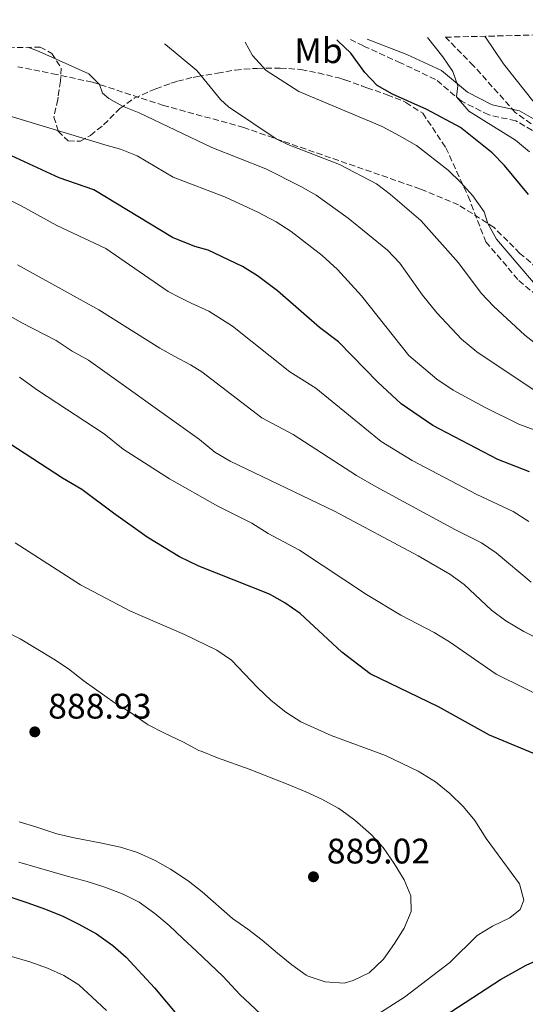
# Model space of a CAD drawing. Units: metres. Extents: x 665217 to 668680, y 4739665 to 4742062.
# Drawn here: x 666184 to 666326, y 4741733 to 4742011 of the extents above; entities that cross this region are included whole.
import ezdxf
from ezdxf.enums import TextEntityAlignment as Align

# ---------------------------------------------------------------- set-up
doc = ezdxf.new("R2010")
doc.units = ezdxf.units.M
doc.header["$MEASUREMENT"] = 0
doc.linetypes.add('DGN Style 3', pattern=[2.435890702152634, 1.739921930109024, -0.6959687720436097])
for name, color, linetype, lineweight in [('Camino', 7, 'DGN Style 3', 0), ('Cota de punto acotado terreno', 7, 'Continuous', 0), ('Curva de nivel directora', 30, 'Continuous', 30), ('Curva de nivel intermedia', 30, 'Continuous', 0), ('Etiqueta de uso rústico', 92, 'Continuous', 0), ('Margen derecho', 7, 'Continuous', 0), ('Punto acotado terreno (símbolo)', 7, 'Continuous', 0), ('Senda', 7, 'DGN Style 3', 0), ('Zona arbolada', 92, 'DGN Style 3', 0)]:
    doc.layers.add(name, color=color, linetype=linetype, lineweight=lineweight)
doc.styles.add('Style-Arial', font='arial.ttf')

# ---------------------------------------------------------------- blocks, each defined once
blk = doc.blocks.new('5PATER')
at = {"layer": 'Punto acotado terreno (símbolo)', "linetype": 'Continuous', "lineweight": 0}
h = blk.add_hatch(color=51, dxfattribs=at)
edge = h.paths.add_edge_path()
edge.add_ellipse((0, 0), major_axis=(-0.1095731443231308, -0.1110710700762829), ratio=0.9994222409660317, start_angle=0, end_angle=360)

msp = doc.modelspace()

# ---------------------------------------------------------------- linework, layer by layer
at = {"layer": 'Camino', "color": 7, "linetype": 'DGN Style 3', "lineweight": 0}
msp.add_polyline3d([(666330.5699999996, 4741978.58, 817.25), (666323.7800000012, 4741982.490000002, 817.8800000000047), (666316.1700000004, 4741984.140000002, 819.0800000000019), (666308.4999999994, 4741988.01, 820), (666301.1400000011, 4741994.190000001, 822.1499999999943), (666291.3099999987, 4741998.830000001, 822.6499999999944), (666280.839999999, 4742003.609999999, 823.9100000000037), (666277.2100000012, 4742005.440000001, 823.8699999999953)], dxfattribs=at)
at = {"layer": 'Curva de nivel directora', "color": 30, "linetype": 'Continuous', "lineweight": 30, "flags": 128}
for points, elevation in [([(666327.3599999998, 4741961.690000001), (666320.6200000007, 4741969.880000001), (666317.1499999994, 4741973.480000001), (666308.2099999987, 4741980.570000002), (666298.7499999994, 4741985.660000001), (666289.0300000008, 4741990.050000001), (666284.6599999989, 4741992.480000001), (666281.2599999991, 4741996.170000001), (666277.2499999992, 4742001.570000002), (666273.6500000006, 4742005.100000001), (666273.3199999998, 4742005.350000001)], 825.0000000000001), ([(666327.6300000001, 4741883.390000001), (666318.7099999996, 4741886.939999999), (666300.360000001, 4741896.54), (666291.4699999995, 4741902.650000001), (666284.9200000004, 4741908.750000001), (666273.8299999994, 4741920.070000002), (666268.4800000006, 4741924.2), (666256.5800000007, 4741934.529999999), (666250.9900000005, 4741938.74), (666246.7399999991, 4741941.390000001), (666237.0799999986, 4741945.980000002), (666233.2899999999, 4741947.03), (666226.98, 4741949.529999999), (666204.7800000003, 4741963.01), (666195.0399999992, 4741966.4), (666175.3600000007, 4741975.420000002)], 850.0000000000002), ([(666337.730000001, 4741799.289999999), (666335.7699999985, 4741800.51), (666331.3499999995, 4741802.859999999), (666316.3800000006, 4741809.130000001), (666302.0399999997, 4741817.080000001), (666282.7000000008, 4741826.4), (666274.7300000002, 4741832.52), (666262.989999999, 4741843.420000001), (666258.6599999992, 4741846.430000001), (666254.3099999997, 4741848.899999999), (666234.4199999986, 4741856.789999999), (666228.9200000003, 4741859.390000002), (666219.8200000008, 4741864.95), (666210.3199999989, 4741871.77), (666201.3699999994, 4741878.41), (666195.9600000002, 4741881.600000001), (666166.3999999999, 4741900.789999999)], 875), ([(666297.6499999998, 4741725.950000001), (666319.4999999986, 4741740.180000001), (666326.7299999995, 4741744.150000002), (666331.2800000003, 4741746.220000002), (666341.5199999996, 4741749.350000001), (666346.8099999981, 4741750.490000002), (666359.6899999994, 4741752.690000001), (666370.0400000005, 4741753.300000001), (666374.8700000007, 4741754.369999999), (666377.0999999992, 4741755.890000002), (666378.0699999993, 4741759.020000001), (666376.7999999997, 4741763.58), (666373.6599999992, 4741767.580000001), (666365.3299999988, 4741774.4), (666361.6799999988, 4741777.82), (666353.3899999984, 4741788.150000001)], 875.0000000000002), ([(666180.8300000002, 4741763.600000001), (666185.9199999997, 4741761.87), (666191.159999999, 4741760.010000001), (666196.0599999987, 4741757.99), (666200.5999999982, 4741755.730000001), (666205.5400000003, 4741753.080000003), (666210.1099999989, 4741749.770000001), (666213.9299999988, 4741746.49), (666221.8799999993, 4741737.76), (666228.6299999995, 4741729.690000001)], 875.0000000000002)]:
    msp.add_lwpolyline(points, dxfattribs=dict(at, elevation=elevation))
at = {"layer": 'Curva de nivel intermedia', "color": 30, "linetype": 'Continuous', "lineweight": 0, "flags": 128}
for points, elevation in [([(666306.0800000008, 4741996.41), (666303.2199999997, 4742000.51), (666298.85, 4742005.970000001)], 820.0000000000001), ([(666315.0400000017, 4742006.359999998), (666320.3500000002, 4741998.609999999), (666330.3700000006, 4741985.9)], 815.0000000000001), ([(666333.7200000011, 4741903.259999999), (666312.8300000011, 4741917.279999998), (666308.4900000005, 4741920.899999999), (666301.4900000021, 4741928.279999999), (666297.4599999997, 4741933.239999999), (666291.0700000017, 4741942.350000001), (666287.6200000005, 4741945.970000001), (666276.5200000005, 4741955.029999998), (666267.4800000016, 4741961.480000001), (666263.1500000019, 4741963.989999998), (666253.2600000012, 4741968.92), (666238.0300000008, 4741974.99), (666217.5499999998, 4741984.77), (666212.8700000015, 4741986.66), (666209.0600000005, 4741988.75), (666207.2099999998, 4741990.289999999), (666206.4000000006, 4741992.74), (666203.4300000002, 4741995.720000001), (666189.3500000007, 4742002.060000001), (666186.2200000016, 4742003.240000002)], 840), ([(666338.7200000011, 4741912.269999999), (666326.3099999992, 4741921.949999999), (666317.4800000002, 4741930.220000001), (666314.0300000014, 4741933.839999998), (666307.5899999996, 4741942.369999998), (666296.9700000002, 4741954.399999999), (666288.5000000012, 4741961.74), (666284.4700000011, 4741964.699999999), (666274.0300000005, 4741970.189999999), (666259.5399999998, 4741975.810000001), (666256.1900000017, 4741977.42), (666242.7400000002, 4741986.460000001), (666240.5300000019, 4741988.459999999), (666233.88, 4741996.71), (666225.0399999998, 4742004.029999999), (666224.6799999999, 4742004.170000001)], 835.0000000000001), ([(666380.2000000017, 4741912.019999999), (666375.5599999991, 4741913.970000001), (666354.0700000002, 4741918.61), (666348.9000000001, 4741920.56), (666339.4400000009, 4741925.74), (666335.3799999995, 4741929.109999998), (666318.3499999997, 4741949.119999998), (666315.870000001, 4741953.51), (666314.9000000008, 4741956.779999998), (666311.6500000008, 4741961.3), (666308.2800000003, 4741965.100000001), (666304.6799999994, 4741968.56), (666295.79, 4741975.489999998), (666290.9599999998, 4741978.27), (666286.1500000019, 4741980.84), (666262.610000001, 4741990.730000001), (666253.4300000012, 4741996.649999999), (666249.5399999997, 4742000.890000001), (666247.4400000009, 4742004.720000001)], 830.0000000000001), ([(666327.6900000006, 4741973.759999999), (666323.7300000021, 4741976.990000002), (666310.54, 4741985.25), (666307.0599999998, 4741989.220000001), (666307.4100000008, 4741992.369999999), (666306.0800000008, 4741996.41)], 820.0000000000001), ([(666335.1200000005, 4741893.009999998), (666324.6700000009, 4741896.909999998), (666315.14, 4741901.569999999), (666306.1500000001, 4741906.46), (666301.5600000012, 4741909.529999998), (666293.6399999999, 4741916.27), (666280.250000001, 4741933.099999999), (666273.4800000007, 4741940.529999998), (666269.2200000006, 4741944.489999999), (666260.4400000006, 4741951.289999999), (666256.2499999997, 4741954.02), (666251.0400000017, 4741956.730000001), (666241.890000001, 4741960.939999999), (666227.1500000021, 4741966.55), (666216.9800000021, 4741972.63), (666212.3399999996, 4741974.480000001), (666208.5800000001, 4741975.569999999), (666177.9600000002, 4741984.729999999)], 845.0000000000002), ([(666327.5000000006, 4741869.409999999), (666323.0700000004, 4741872.199999999), (666312.7599999995, 4741876.98), (666294.5700000018, 4741886.630000002), (666285.8600000015, 4741892.029999999), (666267.4200000011, 4741907.039999999), (666260.0700000018, 4741911.599999999), (666243.9100000015, 4741924.529999999), (666237.2300000006, 4741928.730000001), (666232.2599999995, 4741931.02), (666228.680000001, 4741932.800000002), (666225.7199999995, 4741934.33), (666208.170000001, 4741946.449999999), (666194.3300000007, 4741952.96), (666184.2800000014, 4741958.49), (666164.8900000011, 4741968.039999999)], 855.0000000000002), ([(666328.150000001, 4741852.289999999), (666318.2900000016, 4741860.59), (666314.1200000008, 4741863.350000001), (666306.8099999995, 4741867.009999999), (666284.4300000009, 4741879.17), (666278.9000000011, 4741882.42), (666261.0000000016, 4741893.999999999), (666252.1500000004, 4741898.67), (666235.2700000004, 4741911.599999999), (666232.0899999996, 4741913.65), (666227.4500000017, 4741916.06), (666223.4200000016, 4741918.349999999), (666206.1700000004, 4741929.149999999), (666183.2900000013, 4741941.809999999)], 859.9999999999999), ([(666331.05, 4741835.850000001), (666326.0200000008, 4741838.34), (666320.9500000015, 4741841.369999999), (666316.9800000018, 4741844.399999999), (666309.2700000004, 4741851.630000001), (666305.1800000002, 4741854.51), (666296.2400000015, 4741859.749999999), (666272.6200000001, 4741872.310000001), (666243.260000001, 4741886.41), (666238.9600000007, 4741888.970000001), (666234.5900000008, 4741892.55), (666203.2800000004, 4741914.949999999), (666198.6800000004, 4741917.439999999), (666194.1299999995, 4741920.449999999), (666184.4700000014, 4741925.439999999), (666175.5300000006, 4741930.579999999)], 865), ([(666334.6200000019, 4741818.25), (666318.2900000016, 4741826.3), (666305.0500000004, 4741835.460000001), (666300.8000000013, 4741838.099999999), (666291.370000001, 4741843.01), (666281.6500000004, 4741848.779999998), (666262.7899999998, 4741861.28), (666253.99, 4741866.029999999), (666249.3699999999, 4741868.899999999), (666239.7400000007, 4741873.739999999), (666226.0900000003, 4741881.49), (666213.0500000003, 4741889.81), (666207.7400000017, 4741894.119999999), (666188.9500000007, 4741906.449999998), (666183.8400000011, 4741910.17)], 870.0000000000002), ([(666283.8499999997, 4741729.679999999), (666292.4100000004, 4741735.119999999), (666305.2200000002, 4741744.91), (666312.9400000006, 4741752.59), (666317.2099999997, 4741755.189999999), (666322.1000000003, 4741757.519999999), (666325.0100000006, 4741759.859999998), (666326.0499999999, 4741762.560000001), (666324.8099999994, 4741767.13), (666315.4200000016, 4741779.91), (666312.27, 4741785.009999999), (666309.0700000015, 4741788.849999999), (666305.2300000014, 4741792.650000001), (666301.1400000011, 4741795.949999998), (666296.2300000003, 4741798.949999999), (666287.0100000004, 4741803.38), (666271.6900000003, 4741808.970000001), (666263.1400000007, 4741812.899999999), (666258.9400000009, 4741815.609999998), (666254.7800000012, 4741818.92), (666250.9500000001, 4741822.509999999), (666243.6299999999, 4741830.289999999), (666239.5000000015, 4741833.11), (666230.3700000008, 4741837.539999999), (666215.0900000011, 4741844.109999999), (666201.0000000005, 4741851.51), (666182.5700000015, 4741863.34)], 880.0000000000002), ([(666183.7800000006, 4741784.66), (666188.6800000002, 4741783.119999998), (666194.3500000008, 4741781.27), (666199.2200000013, 4741780.140000001), (666207.0399999999, 4741778.640000001), (666212.3200000017, 4741777.51), (666217.0800000003, 4741776.01), (666222.0700000015, 4741773.759999999), (666226.41, 4741771.27), (666231.39, 4741767.960000001), (666235.3600000021, 4741764.92), (666243.8900000014, 4741757.349999999), (666248.27, 4741754.369999999), (666252.2400000021, 4741751.249999999), (666256.5500000014, 4741747.59), (666260.6399999995, 4741744.259999999), (666264.7200000011, 4741741.390000001), (666265.2400000019, 4741741.079999999), (666270.0000000005, 4741739.519999999), (666275.3800000006, 4741739.13), (666277.9700000011, 4741739.82), (666282.4300000004, 4741742.069999998), (666286.4600000004, 4741745.92), (666289.6000000008, 4741750.279999998), (666292.3500000001, 4741754.59), (666294.2600000012, 4741759.349999999), (666294.1600000006, 4741763.789999999), (666292.3400000011, 4741768.24), (666289.4800000001, 4741772.900000001), (666286.4, 4741777.4), (666283.0200000005, 4741781.089999998), (666278.4400000006, 4741785.09), (666274.4200000018, 4741788.06), (666273.7199999999, 4741788.529999999), (666269.110000001, 4741791.08), (666264.5500000013, 4741793.119999998), (666259.5600000002, 4741795.21), (666248.6400000011, 4741799.470000001), (666239.6800000003, 4741802.680000001), (666235.04, 4741804.550000001), (666234.4500000001, 4741804.819999999), (666229.9100000003, 4741807.220000001), (666224.5800000017, 4741809.720000001), (666220.1500000015, 4741812.05), (666219.51, 4741812.430000001), (666215.0900000011, 4741815.460000001), (666210.8300000008, 4741818.09), (666202.030000001, 4741824.369999998), (666197.6200000008, 4741827.779999999), (666193.4700000002, 4741830.570000002), (666184.030000001, 4741836.319999999), (666179.5600000008, 4741838.550000001)], 885.0000000000002), ([(666183.650000001, 4741773.23), (666188.7899999997, 4741771.73), (666197.3000000013, 4741769.32), (666202.8700000013, 4741767.8), (666207.9100000017, 4741766.2), (666213.0700000004, 4741764.269999999), (666217.5800000011, 4741761.949999998), (666221.990000001, 4741758.770000001), (666226.0800000015, 4741755.399999999), (666229.9000000014, 4741751.720000001), (666233.7500000005, 4741748.15), (666241.2600000006, 4741741.01), (666245.9500000001, 4741735.949999999)], 880.0000000000002), ([(666181.5600000012, 4741746.66), (666186.7500000012, 4741745.12), (666191.7500000013, 4741743.329999999), (666196.290000001, 4741741.239999999), (666200.5700000013, 4741738.649999999), (666204.2999999997, 4741735.17), (666208.3499999997, 4741731.4)], 870.0000000000002), ([(666245.9500000001, 4741735.949999999), (666253.3200000017, 4741729.029999998)], 880.0000000000002)]:
    msp.add_lwpolyline(points, dxfattribs=dict(at, elevation=elevation))
at = {"layer": 'Margen derecho', "color": 7, "linetype": 'Continuous', "lineweight": 0}
msp.add_polyline3d([(666332.1000000006, 4741981.140000002, 815.8399999999967), (666324.8099999971, 4741985.33, 816.5500000000029), (666317.1499999972, 4741986.990000002, 818.0399999999936), (666310.1299999988, 4741990.529999999, 819.3899999999995), (666302.8099999987, 4741996.680000001, 821.0399999999937), (666293.0300000019, 4742001.170000001, 821.9199999999984), (666281.9099999996, 4742005.560000001, 823.0000000000001)], dxfattribs=at)
at = {"layer": 'Senda', "color": 7, "linetype": 'DGN Style 3', "lineweight": 0}
msp.add_polyline3d([(666335.4299999988, 4741936.189999999, 826.9700000000012), (666324.9699999981, 4741945.09, 828.0599999999978), (666317.6999999993, 4741952.350000001, 829.7700000000042), (666307.640000001, 4741958.780000002, 831.0500000000033), (666296.8699999996, 4741963.24, 832.3999999999944), (666247.0499999997, 4741980.600000001, 835.5800000000019), (666224.4699999976, 4741986.840000001, 838.1999999999972), (666204.3799999978, 4741993.400000001, 840.1999999999971), (666194.3500000008, 4741995.540000001, 841.0200000000042), (666183.3899999994, 4741997.750000001, 841.5200000000042)], dxfattribs=at)
at = {"layer": 'Zona arbolada', "color": 92, "linetype": 'DGN Style 3', "lineweight": 0}
for points in [[(666337.9800000006, 4741974.470000001, 823.529999999999), (666323.6600000003, 4741984.859999999, 826.2299999999959), (666311.9000000004, 4741998.02, 830.1100000000006), (666303.9400000004, 4742006.09, 831.6499999999943), (666507.8200000003, 4742011.029999999, 753.6999999999972)], [(666337.9800000006, 4741974.470000001, 823.529999999999), (666323.6600000003, 4741984.859999999, 826.2299999999959), (666311.9000000004, 4741998.02, 830.1100000000006), (666303.9400000004, 4742006.09, 831.6499999999943)], [(666166.0999999996, 4742002.75, 842.25), (666189.6699999999, 4742003.32, 846.7299999999959), (666192.9800000006, 4742001.51, 846.9799999999959), (666195.5700000003, 4741997.390000001, 848.4499999999971), (666195.4000000004, 4741993.689999999, 848.8699999999953), (666194.7000000002, 4741989.16, 850.9400000000023), (666194.5999999996, 4741988.529999999, 851.0599999999978), (666193.5499999998, 4741983.560000001, 851.2299999999959), (666194.7000000002, 4741979.58, 851.1600000000036), (666197.5599999997, 4741976.880000001, 850.6699999999984), (666201.0099999999, 4741976.699999999, 849.2200000000012), (666203.8700000001, 4741978.369999999, 847.4600000000064), (666207.5599999997, 4741981.390000001, 845.9600000000064), (666211.3499999996, 4741985.17, 844.9900000000052), (666212.1299999999, 4741985.92, 844.8800000000047), (666216.1799999997, 4741988.850000001, 844.75), (666220.8700000001, 4741990.949999999, 844.3099999999978), (666222.2699999996, 4741991.49, 843.8899999999995), (666226.5, 4741993.07, 841.7200000000012), (666228.4199999999, 4741993.67, 840.7200000000012), (666232.8200000003, 4741994.76, 838.5800000000019), (666234, 4741994.980000001, 838.2400000000052), (666239.6299999999, 4741995.930000001, 837.679999999993), (666244.7000000002, 4741996.82, 837.0399999999936), (666249.6900000004, 4741997.25, 836.9799999999959), (666250.8600000005, 4741997.300000001, 836.9400000000023), (666255.8499999996, 4741997.369999999, 836.6000000000058), (666257.3499999996, 4741997.359999999, 836.4400000000023), (666262.3099999997, 4741997.060000001, 835.820000000007), (666263.2100000001, 4741996.949999999, 835.6999999999972), (666268.0800000001, 4741996.01, 835.029999999999), (666273.8399999999, 4741994.59, 834.1900000000023), (666275.5899999999, 4741994.039999999, 833.9400000000023), (666280.29, 4741992.380000001, 833.6399999999995), (666281.8099999997, 4741991.84, 833.6199999999953), (666286.5199999996, 4741990.180000001, 833.75), (666287.5199999996, 4741989.83, 833.8300000000019), (666292.0899999999, 4741988.050000001, 834.8999999999943), (666292.7599999999, 4741987.66, 834.9600000000065), (666297.5599999997, 4741984.609999999, 835.1000000000058), (666304.0499999998, 4741974.91, 835.6900000000023), (666310.3600000005, 4741961.199999999, 836.6100000000006), (666315.3499999996, 4741948.33, 838.1900000000023), (666324.6699999999, 4741937.4, 838.5200000000042), (666339.3899999997, 4741925.230000001, 837.4700000000012)], [(666189.6699999999, 4742003.32, 846.7299999999959), (666192.9800000006, 4742001.51, 846.9799999999959), (666195.5700000003, 4741997.390000001, 848.4499999999971), (666195.4000000004, 4741993.689999999, 848.8699999999953), (666194.7000000002, 4741989.16, 850.9400000000023), (666194.5999999996, 4741988.529999999, 851.0599999999978), (666193.5499999998, 4741983.560000001, 851.2299999999959), (666194.7000000002, 4741979.58, 851.1600000000036), (666197.5599999997, 4741976.880000001, 850.6699999999984), (666201.0099999999, 4741976.699999999, 849.2200000000012), (666203.8700000001, 4741978.369999999, 847.4600000000064), (666207.5599999997, 4741981.390000001, 845.9600000000064), (666211.3499999996, 4741985.17, 844.9900000000052), (666212.1299999999, 4741985.92, 844.8800000000047), (666216.1799999997, 4741988.850000001, 844.75), (666220.8700000001, 4741990.949999999, 844.3099999999978), (666222.2699999996, 4741991.49, 843.8899999999995), (666226.5, 4741993.07, 841.7200000000012), (666228.4199999999, 4741993.67, 840.7200000000012), (666232.8200000003, 4741994.76, 838.5800000000019), (666234, 4741994.980000001, 838.2400000000052), (666239.6299999999, 4741995.930000001, 837.679999999993), (666244.7000000002, 4741996.82, 837.0399999999936), (666249.6900000004, 4741997.25, 836.9799999999959), (666250.8600000005, 4741997.300000001, 836.9400000000023), (666255.8499999996, 4741997.369999999, 836.6000000000058), (666257.3499999996, 4741997.359999999, 836.4400000000023), (666262.3099999997, 4741997.060000001, 835.820000000007), (666263.2100000001, 4741996.949999999, 835.6999999999972), (666268.0800000001, 4741996.01, 835.029999999999), (666273.8399999999, 4741994.59, 834.1900000000023), (666275.5899999999, 4741994.039999999, 833.9400000000023), (666280.29, 4741992.380000001, 833.6399999999995), (666281.8099999997, 4741991.84, 833.6199999999953), (666286.5199999996, 4741990.180000001, 833.75), (666287.5199999996, 4741989.83, 833.8300000000019), (666292.0899999999, 4741988.050000001, 834.8999999999943), (666292.7599999999, 4741987.66, 834.9600000000065), (666297.5599999997, 4741984.609999999, 835.1000000000058), (666304.0499999998, 4741974.91, 835.6900000000023), (666310.3600000005, 4741961.199999999, 836.6100000000006), (666315.3499999996, 4741948.33, 838.1900000000023), (666324.6699999999, 4741937.4, 838.5200000000042), (666339.3899999997, 4741925.230000001, 837.4700000000012)]]:
    msp.add_polyline3d(points, dxfattribs=at)

# ---------------------------------------------------------------- block references
at = {"layer": 'Punto acotado terreno (símbolo)', "color": 7, "linetype": 'Continuous', "lineweight": 0, "xscale": 10, "yscale": 10, "zscale": 10}
for p in [(666188.1499999983, 4741810.029999999, 888.929999999993), (666266.7300000006, 4741769.140000002, 889.0200000000045)]:
    msp.add_blockref('5PATER', p, dxfattribs=at)

# ---------------------------------------------------------------- texts
at = {"layer": 'Cota de punto acotado terreno', "color": 7, "linetype": 'Continuous', "lineweight": 0, "style": 'Style-Arial'}
for s, p in [('888.93', (666191.8999999993, 4741813.779999998, 888.929999999993)), ('889.02', (666270.4800000016, 4741772.890000002, 889.0200000000042))]:
    msp.add_text(s, height=7.000000000000002, dxfattribs=at).set_placement(p)
at = {"layer": 'Etiqueta de uso rústico', "color": 92, "linetype": 'Continuous', "lineweight": 0, "style": 'Style-Arial'}
msp.add_text('Mb', height=7.000000000000002, dxfattribs=at).set_placement((666268.1602462425, 4742002.28001, 826.7700000000042), align=Align.MIDDLE_CENTER)

doc.saveas('drawing.dxf')
